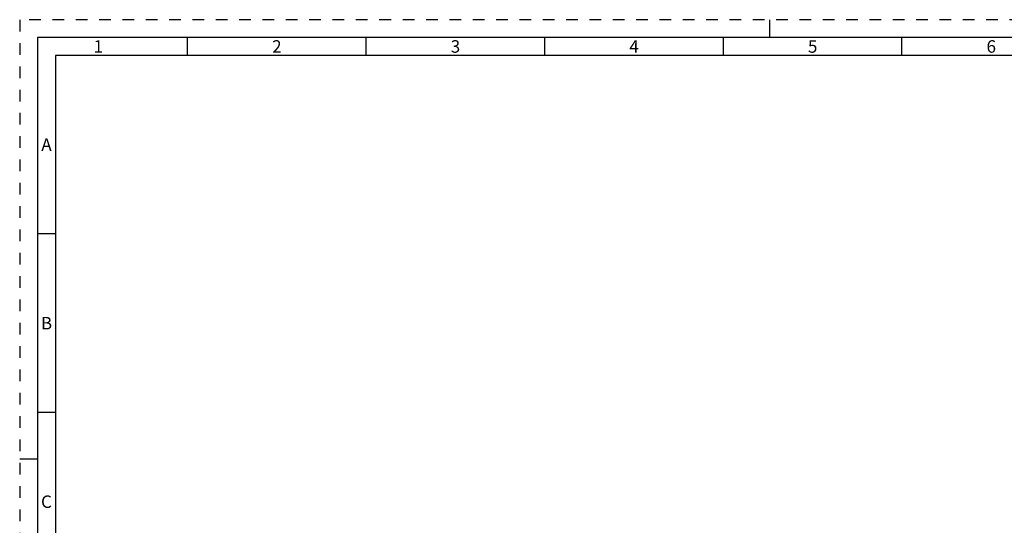
# Model space of a CAD drawing. Units: millimetres. Extents: x 0 to 594, y 0 to 420.
# Drawn here: x 0 to 276, y 278 to 420 of the extents above; entities that cross this region are included whole.
import ezdxf

# ---------------------------------------------------------------- set-up
doc = ezdxf.new("R2010")
doc.units = ezdxf.units.MM
doc.header["$LTSCALE"] = 32.67
doc.linetypes.add('HIDDEN', pattern=[0.2, 0.1, -0.1])
doc.layers.add('606851433-000-00-ED1_FORMAT', color=7, linetype='CONTINUOUS')
doc.styles.add('TEXTSTYLE_2', font='TXT.SHX', dxfattribs={"width": 0.675})

msp = doc.modelspace()

# ---------------------------------------------------------------- linework, layer by layer
at = {"layer": '606851433-000-00-ED1_FORMAT', "color": 6, "linetype": 'HIDDEN'}
for p, q in [((0, 420), (0, 0)), ((594, 420), (0, 420))]:
    msp.add_line(p, q, dxfattribs=at)
at = {"layer": '606851433-000-00-ED1_FORMAT', "color": 3, "linetype": 'CONTINUOUS'}
for p, q in [((210, 415), (210, 420)), ((47, 410), (47, 415)), ((97, 410), (97, 415)), ((147, 410), (147, 415)), ((197, 410), (197, 415)), ((247, 410), (247, 415)), ((10, 410), (10, 10)), ((405.3013, 410), (10, 410)), ((10, 360), (5, 360)), ((10, 310), (5, 310)), ((0, 297), (5, 297))]:
    msp.add_line(p, q, dxfattribs=at)
at = {"layer": '606851433-000-00-ED1_FORMAT', "color": 7, "linetype": 'CONTINUOUS'}
for p, q in [((5, 415), (5, 5)), ((589, 415), (5, 415))]:
    msp.add_line(p, q, dxfattribs=at)

# ---------------------------------------------------------------- texts
at = {"layer": '606851433-000-00-ED1_FORMAT', "color": 90, "linetype": 'CONTINUOUS', "char_height": 3.5, "attachment_point": 2, "line_spacing_factor": 0.9, "style": 'TEXTSTYLE_2'}
for s, insert, width in [('1', (22, 414.25), 2), ('2', (72, 414.25), 2.75), ('3', (122, 414.25), 2.5), ('4', (172, 414.25), 2.75), ('5', (222, 414.25), 2.5), ('6', (272, 414.25), 2.75), ('A', (7.5, 386.75), 3), ('B', (7.5, 336.75), 2.75), ('C', (7.5, 286.75), 2.916667)]:
    msp.add_mtext(s, dxfattribs=dict(at, insert=insert, width=width))

doc.saveas('drawing.dxf')
